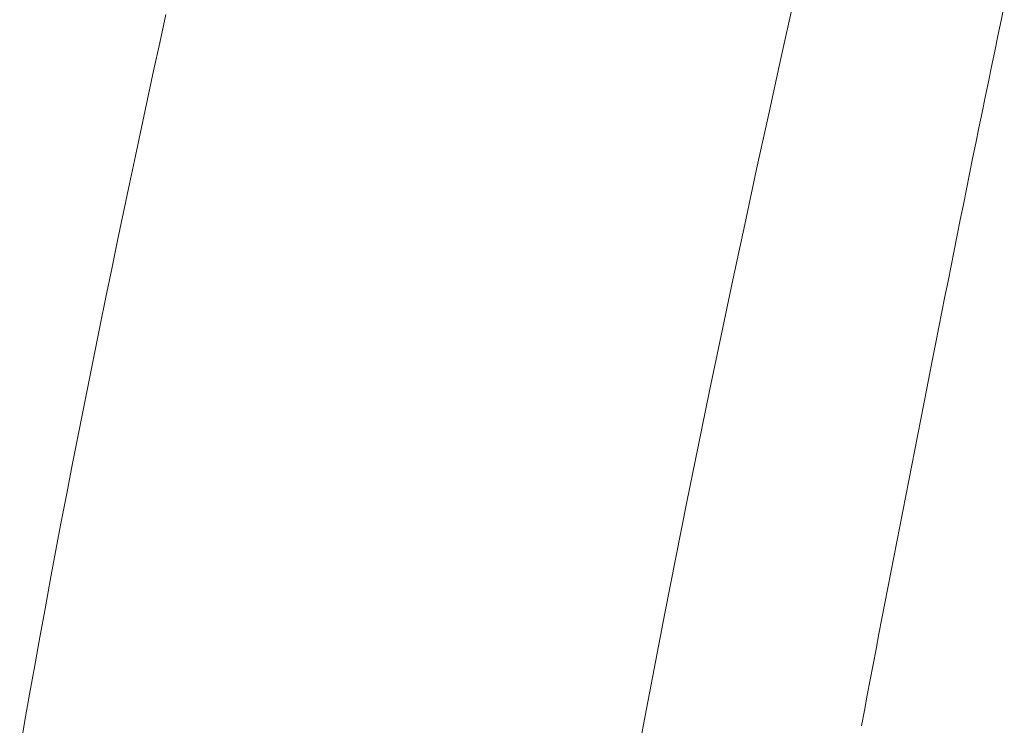
# Model space of a CAD drawing. Units: inches. Extents: x 0 to 153, y 0 to 328.
# Drawn here: x 21 to 23, y 170 to 172 of the extents above; entities that cross this region are included whole.
import ezdxf

# ---------------------------------------------------------------- set-up
doc = ezdxf.new("R2010")
doc.units = ezdxf.units.IN
doc.header["$MEASUREMENT"] = 0
doc.layers.add('CET ACI-color - 7', color=7, linetype='Continuous')
doc.layers.add('CET Default', color=7, linetype='Continuous')

# ---------------------------------------------------------------- blocks, each defined once
blk = doc.blocks.new('*C8')
at = {"layer": 'CET ACI-color - 7', "linetype": 'Continuous', "lineweight": 0}
for points in [[(4.749, 12.1854), (4.8301, 12.1713)], [(4.749, 12.1854), (4.8301, 12.1713)], [(4.8301, 12.1713), (4.9111, 12.1571)], [(4.8301, 12.1713), (4.9111, 12.1571)], [(4.9111, 12.1571), (4.9922, 12.1426)], [(4.9111, 12.1571), (4.9922, 12.1426)], [(4.9922, 12.1426), (5.0732, 12.128)], [(4.9922, 12.1426), (5.0732, 12.128)], [(5.0732, 12.128), (5.1542, 12.1132)], [(5.0732, 12.128), (5.1542, 12.1132)], [(5.1542, 12.1132), (5.2351, 12.0982)], [(5.1542, 12.1132), (5.2351, 12.0982)], [(5.2351, 12.0982), (5.316, 12.083)], [(5.2351, 12.0982), (5.316, 12.083)], [(5.316, 12.083), (5.3969, 12.0677)], [(5.316, 12.083), (5.3969, 12.0677)], [(5.3969, 12.0677), (5.4777, 12.0522)], [(5.3969, 12.0677), (5.4777, 12.0522)], [(5.4777, 12.0522), (5.5585, 12.0365)], [(5.4777, 12.0522), (5.5585, 12.0365)], [(5.5585, 12.0365), (5.6393, 12.0207)], [(5.5585, 12.0365), (5.6393, 12.0207)], [(5.6393, 12.0207), (5.7201, 12.0048)], [(5.6393, 12.0207), (5.7201, 12.0048)], [(5.7201, 12.0048), (5.8008, 11.9887)], [(5.7201, 12.0048), (5.8008, 11.9887)], [(5.8008, 11.9887), (5.8815, 11.9724)], [(5.8008, 11.9887), (5.8815, 11.9724)], [(5.8815, 11.9724), (5.9622, 11.9561)], [(5.8815, 11.9724), (5.9622, 11.9561)], [(5.9622, 11.9561), (6.0428, 11.9396)], [(5.9622, 11.9561), (6.0428, 11.9396)], [(6.0428, 11.9396), (6.1235, 11.923)], [(6.0428, 11.9396), (6.1235, 11.923)], [(6.1235, 11.923), (6.204, 11.9062)], [(6.1235, 11.923), (6.204, 11.9062)], [(6.204, 11.9062), (6.2846, 11.8894)], [(6.204, 11.9062), (6.2846, 11.8894)], [(6.2846, 11.8894), (6.3652, 11.8724)], [(6.2846, 11.8894), (6.3652, 11.8724)], [(6.3652, 11.8724), (6.4457, 11.8554)], [(6.3652, 11.8724), (6.4457, 11.8554)], [(6.4457, 11.8554), (6.5262, 11.8382)], [(6.4457, 11.8554), (6.5262, 11.8382)], [(6.5262, 11.8382), (6.6067, 11.8209)], [(6.5262, 11.8382), (6.6067, 11.8209)], [(6.6067, 11.8209), (6.6872, 11.8036)], [(6.6067, 11.8209), (6.6872, 11.8036)], [(6.6872, 11.8036), (6.7676, 11.7861)], [(6.6872, 11.8036), (6.7676, 11.7861)], [(6.7676, 11.7861), (6.848, 11.7686)], [(6.7676, 11.7861), (6.848, 11.7686)], [(4.6649, 10.4365), (4.8238, 10.4069)], [(4.6649, 10.4365), (4.8238, 10.4069)], [(4.8238, 10.4069), (4.9827, 10.3768)], [(4.8238, 10.4069), (4.9827, 10.3768)], [(4.9827, 10.3768), (5.1414, 10.3461)], [(4.9827, 10.3768), (5.1414, 10.3461)], [(5.1414, 10.3461), (5.3, 10.3149)], [(5.1414, 10.3461), (5.3, 10.3149)], [(5.3, 10.3149), (5.4585, 10.2832)], [(5.3, 10.3149), (5.4585, 10.2832)], [(5.4585, 10.2832), (5.6168, 10.251)], [(5.4585, 10.2832), (5.6168, 10.251)], [(5.6168, 10.251), (5.7751, 10.2184)], [(5.6168, 10.251), (5.7751, 10.2184)], [(5.7751, 10.2184), (5.9333, 10.1854)], [(5.7751, 10.2184), (5.9333, 10.1854)], [(5.9333, 10.1854), (6.0914, 10.152)], [(5.9333, 10.1854), (6.0914, 10.152)], [(6.0914, 10.152), (6.2494, 10.1183)], [(6.0914, 10.152), (6.2494, 10.1183)], [(6.2494, 10.1183), (6.4073, 10.0842)], [(6.2494, 10.1183), (6.4073, 10.0842)], [(6.4073, 10.0842), (6.5651, 10.0498)], [(6.4073, 10.0842), (6.5651, 10.0498)], [(6.5651, 10.0498), (6.7229, 10.0151)], [(6.5651, 10.0498), (6.7229, 10.0151)], [(6.7229, 10.0151), (6.8807, 9.9801)], [(6.7229, 10.0151), (6.8807, 9.9801)], [(4.82, 9.7854), (4.8638, 9.7771)], [(4.82, 9.7854), (4.8638, 9.7771)], [(4.8638, 9.7771), (4.9076, 9.7688)], [(4.8638, 9.7771), (4.9076, 9.7688)], [(4.9076, 9.7688), (4.9514, 9.7605)], [(4.9076, 9.7688), (4.9514, 9.7605)], [(4.9514, 9.7605), (4.9951, 9.7521)], [(4.9514, 9.7605), (4.9951, 9.7521)], [(4.9951, 9.7521), (5.0389, 9.7438)], [(4.9951, 9.7521), (5.0389, 9.7438)], [(5.0389, 9.7438), (5.0827, 9.7354)], [(5.0389, 9.7438), (5.0827, 9.7354)], [(5.0827, 9.7354), (5.1264, 9.727)], [(5.0827, 9.7354), (5.1264, 9.727)], [(5.1264, 9.727), (5.1702, 9.7185)], [(5.1264, 9.727), (5.1702, 9.7185)], [(5.1702, 9.7185), (5.2139, 9.7101)], [(5.1702, 9.7185), (5.2139, 9.7101)], [(5.2139, 9.7101), (5.2577, 9.7017)], [(5.2139, 9.7101), (5.2577, 9.7017)], [(5.2577, 9.7017), (5.3014, 9.6932)], [(5.2577, 9.7017), (5.3014, 9.6932)], [(5.3014, 9.6932), (5.3452, 9.6847)], [(5.3014, 9.6932), (5.3452, 9.6847)], [(5.3452, 9.6847), (5.3889, 9.6762)], [(5.3452, 9.6847), (5.3889, 9.6762)], [(5.3889, 9.6762), (5.4326, 9.6677)], [(5.3889, 9.6762), (5.4326, 9.6677)], [(5.4326, 9.6677), (5.4764, 9.6592)], [(5.4326, 9.6677), (5.4764, 9.6592)], [(5.4764, 9.6592), (5.5201, 9.6506)], [(5.4764, 9.6592), (5.5201, 9.6506)], [(5.5201, 9.6506), (5.5638, 9.6421)], [(5.5201, 9.6506), (5.5638, 9.6421)], [(5.5638, 9.6421), (5.6076, 9.6335)], [(5.5638, 9.6421), (5.6076, 9.6335)], [(5.6076, 9.6335), (5.6513, 9.625)], [(5.6076, 9.6335), (5.6513, 9.625)], [(5.6513, 9.625), (5.695, 9.6164)], [(5.6513, 9.625), (5.695, 9.6164)], [(5.695, 9.6164), (5.7387, 9.6078)], [(5.695, 9.6164), (5.7387, 9.6078)], [(5.7387, 9.6078), (5.7824, 9.5992)], [(5.7387, 9.6078), (5.7824, 9.5992)], [(5.7824, 9.5992), (5.8262, 9.5905)], [(5.7824, 9.5992), (5.8262, 9.5905)], [(5.8262, 9.5905), (5.8699, 9.5819)], [(5.8262, 9.5905), (5.8699, 9.5819)], [(5.8699, 9.5819), (5.9136, 9.5732)], [(5.8699, 9.5819), (5.9136, 9.5732)], [(5.9136, 9.5732), (5.9573, 9.5646)], [(5.9136, 9.5732), (5.9573, 9.5646)], [(5.9573, 9.5646), (6.001, 9.5559)], [(5.9573, 9.5646), (6.001, 9.5559)], [(6.001, 9.5559), (6.0447, 9.5472)], [(6.001, 9.5559), (6.0447, 9.5472)], [(6.0447, 9.5472), (6.0884, 9.5385)], [(6.0447, 9.5472), (6.0884, 9.5385)], [(6.0884, 9.5385), (6.1321, 9.5298)], [(6.0884, 9.5385), (6.1321, 9.5298)], [(6.1321, 9.5298), (6.1758, 9.5211)], [(6.1321, 9.5298), (6.1758, 9.5211)], [(6.1758, 9.5211), (6.2195, 9.5123)], [(6.1758, 9.5211), (6.2195, 9.5123)], [(6.2195, 9.5123), (6.2632, 9.5036)], [(6.2195, 9.5123), (6.2632, 9.5036)], [(6.2632, 9.5036), (6.3069, 9.4948)], [(6.2632, 9.5036), (6.3069, 9.4948)], [(6.3069, 9.4948), (6.3505, 9.486)], [(6.3069, 9.4948), (6.3505, 9.486)], [(6.3505, 9.486), (6.3942, 9.4771)], [(6.3505, 9.486), (6.3942, 9.4771)], [(6.3942, 9.4771), (6.4379, 9.4683)], [(6.3942, 9.4771), (6.4379, 9.4683)], [(6.4379, 9.4683), (6.4815, 9.4594)], [(6.4379, 9.4683), (6.4815, 9.4594)], [(6.4815, 9.4594), (6.5252, 9.4505)], [(6.4815, 9.4594), (6.5252, 9.4505)], [(6.5252, 9.4505), (6.5688, 9.4415)], [(6.5252, 9.4505), (6.5688, 9.4415)], [(6.5688, 9.4415), (6.6125, 9.4326)], [(6.5688, 9.4415), (6.6125, 9.4326)], [(6.6125, 9.4326), (6.6561, 9.4235)], [(6.6125, 9.4326), (6.6561, 9.4235)], [(6.6561, 9.4235), (6.6998, 9.4145)], [(6.6561, 9.4235), (6.6998, 9.4145)], [(6.6998, 9.4145), (6.7434, 9.4054)], [(6.6998, 9.4145), (6.7434, 9.4054)], [(6.7434, 9.4054), (6.787, 9.3963)], [(6.7434, 9.4054), (6.787, 9.3963)], [(6.787, 9.3963), (6.8306, 9.3872)], [(6.787, 9.3963), (6.8306, 9.3872)], [(6.8306, 9.3872), (6.8742, 9.378)], [(6.8306, 9.3872), (6.8742, 9.378)]]:
    blk.add_lwpolyline(points, dxfattribs=at)

msp = doc.modelspace()

# ---------------------------------------------------------------- block references
at = {"layer": 'CET Default', "linetype": 'Continuous', "lineweight": 0, "rotation": 90.0000000000001}
msp.add_blockref('*C8', (32.8286, 165.2277), dxfattribs=at)

doc.saveas('drawing.dxf')
